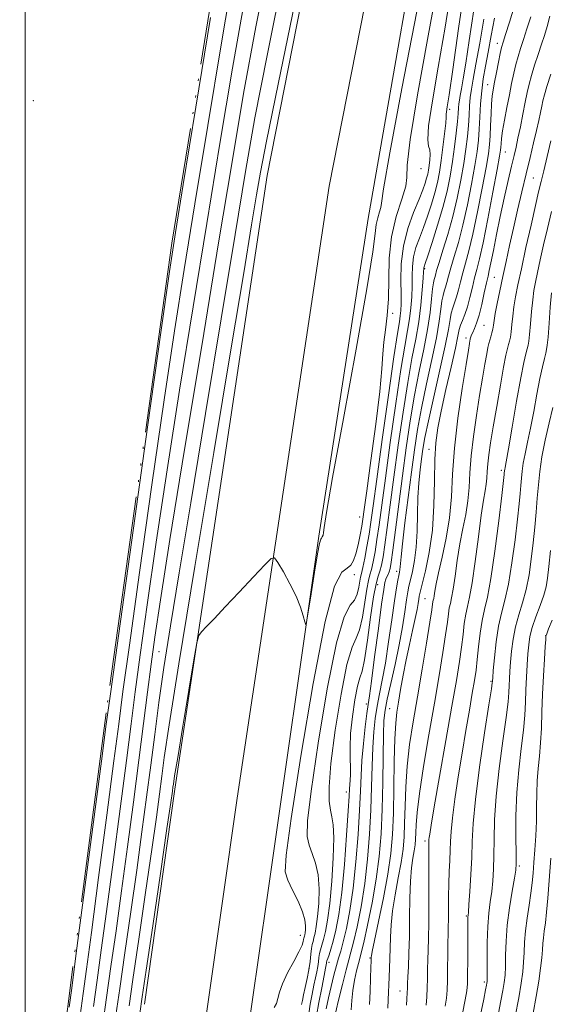
# Model space of a CAD drawing. Extents: x 2127300 to 2130200, y 309800 to 312700.
# Drawn here: x 2128999 to 2129138, y 310153 to 310412 of the extents above; entities that cross this region are included whole.
import ezdxf

# ---------------------------------------------------------------- set-up
doc = ezdxf.new("R2010")
doc.units = 0
doc.header["$MEASUREMENT"] = 0
doc.linetypes.add('rvrstm', pattern=[117.1, 50, -3.9, 0.5, -3.9, 0.5, -3.9, 0.5, -3.9, 50])
for name, color, linetype, lineweight in [('BREAKLINE DTM HARD', 7, 'Continuous', 0), ('CONTOUR INDEX', 41, 'Continuous', 13), ('CONTOUR INTERMEDIATE', 44, 'Continuous', 0), ('GRID LINE', 7, 'Continuous', 0), ('MARSH - SWAMP OUTLINE', 122, 'rvrstm', 0), ('SPOT ELEVATION DTM', 2, 'Continuous', 13)]:
    doc.layers.add(name, color=color, linetype=linetype, lineweight=lineweight)

msp = doc.modelspace()

# ---------------------------------------------------------------- linework, layer by layer
at = {"layer": 'BREAKLINE DTM HARD', "extrusion": (-0.1794481213245288, 0.0289295594320468, 0.9833419813799089), "elevation": -372273.9909564684, "flags": 128}
msp.add_lwpolyline([(-644902.5412518008, 2018508.08907369), (-645014.9736796464, 2018503.803322211), (-645057.2028197907, 2018502.978081232)], dxfattribs=at)
at = {"layer": 'BREAKLINE DTM HARD', "extrusion": (-0.6697429599588275, 0.09379837526039023, 0.7366452554548216), "elevation": -1396226.318661041, "flags": 128}
msp.add_lwpolyline([(-602296.4312140073, 1522069.465455604), (-602384.0119834159, 1522068.822230292), (-602451.3833589426, 1522069.117966067)], dxfattribs=at)
at = {"layer": 'BREAKLINE DTM HARD'}
for points in [[(2129059.45, 310153.49, 820.4300000000001), (2129063.46, 310181.49, 820.51), (2129077.03, 310276.18, 819.83), (2129089.97, 310359.52, 818.98), (2129107.54, 310459.86, 818.07), (2129125.62, 310549.42, 817.85), (2129152.31, 310657.09, 816.82), (2129180.54, 310734.67, 816.48), (2129211.65, 310820.76, 816.14), (2129243.95, 310915.34, 816.26), (2129279.74, 311027.5, 816.14), (2129310.44, 311140.82, 816.6), (2129333.77, 311257.02, 816.37), (2129355.96, 311372.66, 816.71), (2129378.24, 311502.48, 817.73), (2129400.57, 311643.09, 819.26), (2129401.61, 311652.17, 819.3000000000001)], [(2129047.94, 310153.49, 820.73), (2129055.59, 310207.5, 820.54), (2129079.74, 310367.95, 819.1800000000001), (2129103.08, 310486.42, 818.5), (2129133.36, 310626.42, 817.82), (2129165.72, 310734.06, 816.97), (2129210.08, 310855.25, 816.91), (2129249.85, 310968.52, 816.51), (2129278.19, 311065.96, 816.12), (2129294.97, 311126.02, 816.51), (2129311.81, 311196.29, 816.63), (2129331.11, 311301.16, 816.63), (2129351, 311408.87, 817.08), (2129375.58, 311546.06, 818.33), (2129389.5, 311650.33, 818.75)], [(2129031.28, 310153.49, 820.54), (2129039.26, 310209.88, 820.34), (2129063.48, 310370.77, 818.98), (2129086.92, 310489.76, 818.3000000000001), (2129117.37, 310630.55, 817.62), (2129150.06, 310739.28, 816.77), (2129194.55, 310860.82, 816.71), (2129234.13, 310973.56, 816.3100000000001), (2129262.32, 311070.48, 815.9200000000001), (2129279, 311130.16, 816.3100000000001), (2129295.66, 311199.71, 816.4300000000001), (2129314.88, 311304.15, 816.4300000000001), (2129334.77, 311411.82, 816.88), (2129359.31, 311548.81, 818.13), (2129374.15, 311647.99, 818.53)]]:
    msp.add_polyline3d(points, dxfattribs=at)
at = {"layer": 'CONTOUR INDEX', "flags": 128}
for points, elevation in [([(2129054.76, 310424.78), (2129051.493, 310405.541), (2129047.917, 310383.9), (2129044.547, 310363.305), (2129041.737, 310346.077), (2129039.19, 310330.043), (2129036.451, 310311.907), (2129033.241, 310289.693), (2129029.998, 310266.719), (2129027.341, 310247.621), (2129025.673, 310235.458), (2129024.544, 310226.964), (2129023.287, 310217.289), (2129021.434, 310203.056), (2129019.3, 310186.755), (2129017.399, 310172.348), (2129016.105, 310162.701), (2129015.228, 310156.304), (2129014.442, 310150.552)], 810), ([(2129102.67, 310413.726), (2129098.813, 310393.532), (2129095.656, 310376.702), (2129094.014, 310367.259), (2129093.472, 310363.516), (2129093.306, 310362.358), (2129092.949, 310361.212), (2129092.455, 310359.677), (2129092.032, 310357.893), (2129091.753, 310355.578), (2129091.145, 310350.753), (2129089.602, 310341.019), (2129086.788, 310325.204), (2129083.452, 310307.056), (2129080.612, 310291.551), (2129079.029, 310282.425), (2129078.427, 310278.45), (2129078.27, 310277.16), (2129078.118, 310276.493), (2129077.918, 310276.018), (2129077.712, 310275.708), (2129077.516, 310275.393), (2129077.226, 310274.326), (2129076.712, 310271.614), (2129075.907, 310266.796), (2129074.999, 310261.135), (2129074.239, 310256.326), (2129073.805, 310253.684), (2129073.574, 310253.006), (2129073.347, 310253.712), (2129072.94, 310255.3), (2129072.22, 310257.58), (2129071.067, 310260.443), (2129069.453, 310263.698), (2129067.719, 310266.844), (2129066.299, 310269.296), (2129065.424, 310270.549), (2129064.526, 310270.397), (2129062.837, 310268.709), (2129059.851, 310265.523), (2129056.13, 310261.556), (2129052.499, 310257.692), (2129049.631, 310254.651), (2129047.589, 310252.495), (2129046.283, 310251.121), (2129045.563, 310250.17), (2129045.039, 310248.268), (2129044.262, 310243.785), (2129042.934, 310235.818), (2129041.364, 310226.382), (2129040.011, 310218.219), (2129039.222, 310213.387), (2129038.883, 310211.222), (2129038.766, 310210.373), (2129038.634, 310209.393), (2129038.209, 310206.436), (2129037.205, 310199.557), (2129035.478, 310187.79), (2129033.466, 310174.092), (2129031.749, 310162.398), (2129030.73, 310155.431), (2129030.094, 310151.071)], 820), ([(2129120.297, 310411.733), (2129119.203, 310405.423), (2129118.219, 310399.91), (2129117.502, 310396.026), (2129117.03, 310393.367), (2129116.737, 310391.221), (2129116.555, 310388.992), (2129116.413, 310386.551), (2129116.238, 310383.887), (2129115.966, 310380.968), (2129115.56, 310377.682), (2129114.992, 310373.899), (2129114.237, 310369.551), (2129113.289, 310364.83), (2129112.147, 310359.991), (2129110.847, 310355.311), (2129109.571, 310351.155), (2129108.537, 310347.909), (2129107.902, 310345.831), (2129107.572, 310344.66), (2129107.39, 310344.003), (2129107.224, 310343.463), (2129107.041, 310342.622), (2129106.834, 310341.054), (2129106.577, 310338.431), (2129106.176, 310334.812), (2129105.517, 310330.354), (2129104.535, 310325.199), (2129103.348, 310319.439), (2129102.124, 310313.154), (2129100.995, 310306.423), (2129099.953, 310299.336), (2129098.954, 310291.984), (2129097.979, 310284.581), (2129097.098, 310277.836), (2129096.406, 310272.577), (2129095.962, 310269.372), (2129095.68, 310267.726), (2129095.443, 310266.878), (2129095.159, 310266.194), (2129094.852, 310265.537), (2129094.572, 310264.897), (2129094.335, 310264.093), (2129094.022, 310262.27), (2129093.48, 310258.406), (2129092.624, 310251.991), (2129091.642, 310244.574), (2129090.793, 310238.215), (2129090.26, 310234.371), (2129089.93, 310232.074), (2129089.619, 310229.754), (2129089.192, 310226.226), (2129088.719, 310221.864), (2129088.324, 310217.431), (2129088.086, 310213.431), (2129087.919, 310209.332), (2129087.698, 310204.345), (2129087.317, 310197.967), (2129086.761, 310190.856), (2129086.037, 310183.959), (2129085.169, 310178.065), (2129084.261, 310173.348), (2129083.433, 310169.825), (2129082.767, 310167.406), (2129082.197, 310165.553), (2129081.617, 310163.621), (2129080.949, 310161.122), (2129080.233, 310158.2), (2129079.538, 310155.158), (2129078.925, 310152.279)], 830), ([(2129137.872, 310397.321), (2129136.817, 310394.097), (2129136.144, 310391.867), (2129135.756, 310390.337), (2129135.474, 310388.971), (2129135.141, 310387.309), (2129134.695, 310385.193), (2129134.095, 310382.539), (2129133.316, 310379.287), (2129132.385, 310375.482), (2129131.344, 310371.192), (2129130.238, 310366.516), (2129129.116, 310361.672), (2129128.029, 310356.912), (2129127.019, 310352.434), (2129126.089, 310348.236), (2129125.23, 310344.266), (2129124.447, 310340.52), (2129123.78, 310337.198), (2129123.283, 310334.551), (2129122.983, 310332.731), (2129122.8, 310331.496), (2129122.628, 310330.507), (2129122.39, 310329.495), (2129122.11, 310328.482), (2129121.84, 310327.56), (2129121.61, 310326.738), (2129121.367, 310325.681), (2129121.035, 310323.971), (2129120.556, 310321.276), (2129119.931, 310317.608), (2129119.18, 310313.068), (2129118.341, 310307.829), (2129117.544, 310302.366), (2129116.941, 310297.227), (2129116.62, 310292.818), (2129116.419, 310288.984), (2129116.113, 310285.429), (2129115.541, 310281.883), (2129114.79, 310278.179), (2129114.007, 310274.175), (2129113.317, 310269.853), (2129112.733, 310265.69), (2129112.242, 310262.284), (2129111.832, 310260.044), (2129111.497, 310258.598), (2129111.227, 310257.386), (2129110.999, 310255.876), (2129110.715, 310253.666), (2129110.259, 310250.384), (2129109.538, 310245.734), (2129108.549, 310239.72), (2129107.308, 310232.424), (2129105.875, 310224.113), (2129104.476, 310215.81), (2129103.375, 310208.723), (2129102.763, 310203.751), (2129102.521, 310200.537), (2129102.452, 310198.415), (2129102.388, 310196.784), (2129102.263, 310195.316), (2129102.038, 310193.751), (2129101.698, 310191.825), (2129101.327, 310189.266), (2129101.031, 310185.801), (2129100.883, 310181.304), (2129100.827, 310176.254), (2129100.773, 310171.278), (2129100.653, 310166.914), (2129100.498, 310163.352), (2129100.361, 310160.691), (2129100.28, 310158.935), (2129100.232, 310157.696), (2129100.18, 310156.491), (2129100.096, 310154.962), (2129099.994, 310153.251)], 840), ([(2129137.723, 310272.473), (2129137.318, 310268.22), (2129136.996, 310265.213), (2129136.616, 310262.96), (2129135.996, 310260.741), (2129135.03, 310258.029), (2129133.925, 310255.059), (2129132.967, 310252.255), (2129132.367, 310249.903), (2129132.044, 310247.74), (2129131.845, 310245.363), (2129131.645, 310242.483), (2129131.447, 310239.257), (2129131.283, 310235.952), (2129131.162, 310232.73), (2129130.99, 310229.319), (2129130.646, 310225.338), (2129130.068, 310220.511), (2129129.413, 310214.978), (2129128.898, 310208.984), (2129128.676, 310202.858), (2129128.671, 310197.271), (2129128.744, 310192.98), (2129128.767, 310190.413), (2129128.646, 310188.68), (2129128.298, 310186.561), (2129127.69, 310183.153), (2129126.986, 310178.819), (2129126.403, 310174.238), (2129126.098, 310170), (2129125.991, 310166.332), (2129125.943, 310163.373), (2129125.833, 310161.152), (2129125.616, 310159.248), (2129125.265, 310157.131), (2129124.765, 310154.397), (2129124.147, 310151.158)], 850)]:
    msp.add_lwpolyline(points, dxfattribs=dict(at, elevation=elevation))
at = {"layer": 'CONTOUR INTERMEDIATE', "flags": 128}
for points, elevation in [([(2129064.387, 310429.123), (2129060.541, 310409.75), (2129057.311, 310392.226), (2129054.256, 310374.372), (2129050.743, 310353.082), (2129046.393, 310326.651), (2129041.844, 310298.964), (2129037.991, 310275.308), (2129035.487, 310259.534), (2129034.024, 310249.751), (2129033.057, 310242.634), (2129032.119, 310235.354), (2129031.07, 310227.084), (2129029.848, 310217.496), (2129028.423, 310206.472), (2129026.877, 310194.738), (2129025.321, 310183.232), (2129023.854, 310172.737), (2129022.524, 310163.419), (2129021.365, 310155.29), (2129020.394, 310148.28)], 814.0000000000001), ([(2129067.884, 310424.066), (2129063.432, 310402.234), (2129060.266, 310385.84), (2129057.786, 310371.786), (2129055.055, 310355.323), (2129051.412, 310333.223), (2129047.3, 310308.325), (2129043.44, 310284.991), (2129040.398, 310266.609), (2129038.125, 310252.693), (2129036.421, 310241.786), (2129035.092, 310232.567), (2129033.983, 310224.247), (2129032.951, 310216.173), (2129031.865, 310207.757), (2129030.659, 310198.676), (2129029.282, 310188.673), (2129027.729, 310177.755), (2129026.171, 310166.977), (2129024.827, 310157.66), (2129023.839, 310150.663)], 816), ([(2129108.114, 310420.726), (2129105.513, 310406.447), (2129102.864, 310391.892), (2129100.928, 310380.177), (2129100.203, 310373.481), (2129100.121, 310370.231), (2129099.847, 310367.922), (2129098.791, 310364.53), (2129097.328, 310359.986), (2129096.075, 310354.704), (2129095.483, 310349.095), (2129095.335, 310343.541), (2129095.245, 310338.419), (2129094.927, 310334.018), (2129094.474, 310330.277), (2129094.073, 310327.046), (2129093.838, 310324.001), (2129093.571, 310320.112), (2129092.997, 310314.174), (2129091.95, 310305.576), (2129090.693, 310296.086), (2129089.596, 310288.068), (2129088.931, 310283.233), (2129088.563, 310280.683), (2129088.261, 310278.865), (2129087.84, 310276.574), (2129087.309, 310273.981), (2129086.73, 310271.601), (2129086.13, 310269.836), (2129085.406, 310268.631), (2129084.424, 310267.818), (2129083.052, 310266.777), (2129081.165, 310263.081), (2129078.64, 310253.853), (2129075.492, 310237.621), (2129072.294, 310218.536), (2129069.753, 310202.158), (2129068.42, 310192.607), (2129068.207, 310188.25), (2129068.866, 310186.02), (2129070.121, 310183.452), (2129071.565, 310180.506), (2129072.763, 310177.746), (2129073.389, 310175.618), (2129073.561, 310174.091), (2129073.503, 310173.014), (2129073.406, 310172.249), (2129073.311, 310171.716), (2129073.223, 310171.349), (2129073.147, 310171.078), (2129073.08, 310170.819), (2129073.023, 310170.485), (2129072.933, 310169.955), (2129072.611, 310168.981), (2129071.816, 310167.28), (2129070.43, 310164.713), (2129068.814, 310161.719), (2129067.451, 310158.88), (2129066.682, 310156.653), (2129066.293, 310154.99), (2129065.93, 310153.72), (2129065.325, 310152.658)], 822), ([(2129111.868, 310420.775), (2129110.12, 310409.621), (2129108.341, 310399.174), (2129106.798, 310390.295), (2129105.805, 310383.796), (2129105.561, 310380.149), (2129105.794, 310378.464), (2129106.118, 310377.508), (2129106.225, 310376.301), (2129106.138, 310374.851), (2129105.958, 310373.419), (2129105.767, 310372.197), (2129105.553, 310371.11), (2129105.28, 310370.018), (2129104.897, 310368.751), (2129104.279, 310367.024), (2129103.286, 310364.527), (2129101.871, 310361.055), (2129100.361, 310356.842), (2129099.176, 310352.229), (2129098.62, 310347.568), (2129098.526, 310343.251), (2129098.605, 310339.679), (2129098.624, 310337.125), (2129098.546, 310335.343), (2129098.385, 310333.963), (2129098.125, 310332.415), (2129097.622, 310329.346), (2129096.699, 310323.21), (2129095.276, 310313.204), (2129093.651, 310301.524), (2129092.22, 310291.112), (2129091.273, 310284.161), (2129090.677, 310279.882), (2129090.193, 310276.736), (2129089.64, 310273.526), (2129089.064, 310270.427), (2129088.567, 310267.955), (2129088.22, 310266.44), (2129087.981, 310265.458), (2129087.776, 310264.398), (2129087.521, 310262.828), (2129087.097, 310261.025), (2129086.371, 310259.444), (2129085.234, 310258.082), (2129083.652, 310255.106), (2129081.614, 310248.227), (2129079.193, 310236.196), (2129076.81, 310221.933), (2129074.971, 310209.398), (2129074.058, 310201.568), (2129073.964, 310197.478), (2129074.455, 310195.182), (2129075.289, 310193.022), (2129076.187, 310190.508), (2129076.859, 310187.444), (2129077.092, 310183.761), (2129076.978, 310179.912), (2129076.687, 310176.481), (2129076.361, 310173.917), (2129076.042, 310172.131), (2129075.748, 310170.901), (2129075.491, 310169.995), (2129075.271, 310169.149), (2129075.084, 310168.09), (2129074.913, 310166.609), (2129074.708, 310164.736), (2129074.406, 310162.564), (2129073.971, 310160.214), (2129073.479, 310157.921), (2129073.032, 310155.945), (2129072.712, 310154.479), (2129072.506, 310153.428)], 824), ([(2129115.564, 310422.261), (2129113.664, 310409.323), (2129112.126, 310398.516), (2129111.162, 310391.904), (2129110.675, 310388.719), (2129110.49, 310387.485), (2129110.445, 310386.866), (2129110.417, 310386.085), (2129110.294, 310384.505), (2129109.997, 310381.712), (2129109.571, 310378.19), (2129109.096, 310374.646), (2129108.622, 310371.614), (2129108.09, 310368.918), (2129107.414, 310366.208), (2129106.535, 310363.23), (2129105.512, 310360.12), (2129104.432, 310357.109), (2129103.385, 310354.369), (2129102.488, 310351.84), (2129101.857, 310349.401), (2129101.567, 310346.944), (2129101.497, 310344.412), (2129101.481, 310341.759), (2129101.38, 310338.959), (2129101.154, 310336.07), (2129100.791, 310333.167), (2129100.27, 310330.13), (2129099.532, 310326.059), (2129098.508, 310319.858), (2129097.182, 310310.944), (2129095.752, 310300.795), (2129094.465, 310291.402), (2129093.508, 310284.301), (2129092.817, 310279.2), (2129092.264, 310275.349), (2129091.745, 310272.138), (2129091.252, 310269.497), (2129090.801, 310267.495), (2129090.396, 310266.066), (2129090, 310264.602), (2129089.565, 310262.359), (2129089.047, 310258.895), (2129088.426, 310254.969), (2129087.685, 310251.638), (2129086.8, 310249.472), (2129085.723, 310247.076), (2129084.398, 310242.564), (2129082.837, 310234.761), (2129081.319, 310225.329), (2129080.188, 310216.638), (2129079.697, 310210.529), (2129079.721, 310206.706), (2129080.043, 310204.344), (2129080.458, 310202.592), (2129080.81, 310200.511), (2129080.956, 310197.143), (2129080.795, 310191.904), (2129080.396, 310185.733), (2129079.87, 310179.949), (2129079.315, 310175.585), (2129078.773, 310172.546), (2129078.273, 310170.452), (2129077.839, 310168.952), (2129077.484, 310167.805), (2129077.218, 310166.801), (2129077.036, 310165.758), (2129076.889, 310164.63), (2129076.715, 310163.402), (2129076.463, 310162.04), (2129076.127, 310160.444), (2129075.713, 310158.493), (2129075.24, 310156.131), (2129074.77, 310153.555), (2129074.381, 310151.023)], 826), ([(2129071.381, 310419.009), (2129066.323, 310394.719), (2129063.27, 310379.756), (2129061.713, 310371.608), (2129060.709, 310365.69), (2129059.407, 310357.794), (2129057.321, 310345.209), (2129054.062, 310325.601), (2129049.497, 310298.169), (2129044.534, 310268.261), (2129040.343, 310242.758), (2129037.787, 310226.756), (2129036.512, 310218.207), (2129035.858, 310213.273), (2129035.249, 310208.575), (2129034.434, 310202.556), (2129033.243, 310194.115), (2129031.604, 310182.773), (2129029.819, 310170.535), (2129028.288, 310160.029), (2129027.284, 310153.047)], 818), ([(2129057.651, 310417.265), (2129054.402, 310398.883), (2129051.086, 310379.136), (2129047.645, 310358.194), (2129044.065, 310336.364), (2129040.517, 310314.503), (2129037.221, 310293.607), (2129034.364, 310274.614), (2129032.011, 310258.235), (2129030.199, 310245.127), (2129028.896, 310235.406), (2129027.807, 310227.024), (2129026.568, 310217.393), (2129024.928, 310204.764), (2129023.089, 310190.747), (2129021.36, 310177.79), (2129019.979, 310167.719), (2129018.876, 310159.862), (2129017.904, 310152.921)], 812), ([(2129117.644, 310414.209), (2129116.464, 310406.123), (2129115.562, 310400.17), (2129114.902, 310396.119), (2129114.433, 310393.455), (2129114.109, 310391.699), (2129113.896, 310390.497), (2129113.763, 310389.527), (2129113.675, 310388.471), (2129113.57, 310387.027), (2129113.382, 310384.896), (2129113.057, 310381.894), (2129112.608, 310378.28), (2129112.062, 310374.426), (2129111.426, 310370.602), (2129110.621, 310366.672), (2129109.547, 310362.397), (2129108.173, 310357.71), (2129106.745, 310353.216), (2129105.577, 310349.691), (2129104.9, 310347.684), (2129104.615, 310346.838), (2129104.539, 310346.572), (2129104.513, 310346.319), (2129104.467, 310345.572), (2129104.357, 310343.838), (2129104.135, 310340.794), (2129103.762, 310336.797), (2129103.198, 310332.37), (2129102.415, 310327.845), (2129101.442, 310322.772), (2129100.316, 310316.506), (2129099.089, 310308.684), (2129097.852, 310300.066), (2129096.709, 310291.693), (2129095.744, 310284.441), (2129094.958, 310278.518), (2129094.335, 310273.963), (2129093.85, 310270.749), (2129093.441, 310268.566), (2129093.035, 310267.035), (2129092.572, 310265.693), (2129092.019, 310263.747), (2129091.354, 310260.321), (2129090.573, 310254.963), (2129089.756, 310248.912), (2129088.998, 310243.832), (2129088.366, 310240.862), (2129087.794, 310239.046), (2129087.183, 310236.902), (2129086.48, 310233.348), (2129085.811, 310228.9), (2129085.349, 310224.473), (2129085.206, 310220.801), (2129085.267, 310217.897), (2129085.359, 310215.596), (2129085.348, 310213.747), (2129085.26, 310212.268), (2129085.16, 310211.094), (2129085.088, 310209.991), (2129084.978, 310208.054), (2129084.74, 310204.211), (2129084.308, 310197.842), (2129083.713, 310190.148), (2129083.011, 310182.785), (2129082.257, 310177.066), (2129081.503, 310172.938), (2129080.798, 310170.003), (2129080.187, 310167.909), (2129079.697, 310166.462), (2129079.352, 310165.511), (2129079.159, 310164.907), (2129079.07, 310164.524), (2129079.025, 310164.24), (2129078.955, 310163.867), (2129078.775, 310162.968), (2129078.394, 310161.041), (2129077.769, 310157.822), (2129077.049, 310153.99), (2129076.429, 310150.461)], 828), ([(2129128.269, 310414.937), (2129127.029, 310410.987), (2129125.986, 310407.715), (2129125.338, 310405.676), (2129124.949, 310404.306), (2129124.599, 310402.763), (2129124.123, 310400.445), (2129123.579, 310397.716), (2129123.078, 310395.182), (2129122.709, 310393.254), (2129122.459, 310391.57), (2129122.287, 310389.576), (2129122.157, 310386.9), (2129122.047, 310383.906), (2129121.935, 310381.142), (2129121.78, 310378.899), (2129121.464, 310376.458), (2129120.851, 310372.844), (2129119.861, 310367.458), (2129118.648, 310361.215), (2129117.424, 310355.407), (2129116.363, 310351.019), (2129115.48, 310347.817), (2129114.751, 310345.259), (2129114.148, 310342.911), (2129113.622, 310340.761), (2129113.12, 310338.906), (2129112.607, 310337.39), (2129112.123, 310336.056), (2129111.723, 310334.698), (2129111.411, 310333.024), (2129110.973, 310330.403), (2129110.143, 310326.122), (2129108.769, 310319.847), (2129107.161, 310312.767), (2129105.741, 310306.45), (2129104.827, 310302.047), (2129104.303, 310299.038), (2129103.945, 310296.482), (2129103.582, 310293.595), (2129103.238, 310290.212), (2129102.991, 310286.322), (2129102.879, 310281.983), (2129102.79, 310277.53), (2129102.574, 310273.365), (2129102.132, 310269.822), (2129101.567, 310266.96), (2129101.034, 310264.77), (2129100.646, 310263.144), (2129100.341, 310261.584), (2129100.017, 310259.493), (2129099.577, 310256.407), (2129098.96, 310252.403), (2129098.114, 310247.693), (2129097.033, 310242.564), (2129095.904, 310237.611), (2129094.961, 310233.508), (2129094.38, 310230.6), (2129094.091, 310227.929), (2129093.962, 310224.214), (2129093.877, 310218.564), (2129093.777, 310211.669), (2129093.615, 310204.612), (2129093.337, 310198.218), (2129092.859, 310192.273), (2129092.089, 310186.305), (2129090.997, 310180.069), (2129089.802, 310174.229), (2129088.786, 310169.675), (2129088.148, 310166.984), (2129087.759, 310165.478), (2129087.407, 310164.163), (2129086.934, 310162.258), (2129086.409, 310159.827), (2129085.955, 310157.149), (2129085.663, 310154.484), (2129085.507, 310152.026)], 834), ([(2129048.583, 310412.198), (2129044.747, 310388.664), (2129041.449, 310368.416), (2129039.409, 310355.79), (2129037.864, 310345.583), (2129035.681, 310330.206), (2129032.118, 310304.773), (2129027.984, 310275.202), (2129024.482, 310250.115), (2129022.45, 310235.511), (2129021.281, 310226.904), (2129020.007, 310217.186), (2129017.939, 310201.348), (2129015.511, 310182.764), (2129013.438, 310166.907), (2129012.23, 310157.684), (2129011.581, 310152.746)], 808), ([(2129123.092, 310411.99), (2129122.237, 310407.424), (2129121.433, 310403.077), (2129120.725, 310399.378), (2129120.143, 310396.115), (2129119.71, 310392.915), (2129119.434, 310389.513), (2129119.255, 310386.076), (2129119.095, 310382.878), (2129118.876, 310380.041), (2129118.513, 310377.084), (2129117.922, 310373.371), (2129117.049, 310368.505), (2129115.968, 310363.023), (2129114.786, 310357.699), (2129113.605, 310353.165), (2129112.525, 310349.486), (2129111.644, 310346.584), (2129111.025, 310344.371), (2129110.597, 310342.711), (2129110.255, 310341.454), (2129109.916, 310340.427), (2129109.582, 310339.339), (2129109.278, 310337.876), (2129108.994, 310335.727), (2129108.574, 310332.608), (2129107.83, 310328.238), (2129106.652, 310322.523), (2129105.254, 310316.103), (2129103.933, 310309.802), (2129102.905, 310304.189), (2129102.081, 310298.82), (2129101.291, 310292.994), (2129100.422, 310286.326), (2129099.58, 310279.677), (2129098.926, 310274.225), (2129098.572, 310270.824), (2129098.432, 310269.047), (2129098.375, 310268.145), (2129098.289, 310267.47), (2129098.15, 310266.78), (2129097.957, 310265.93), (2129097.7, 310264.716), (2129097.338, 310262.677), (2129096.821, 310259.291), (2129096.122, 310254.3), (2129095.304, 310248.501), (2129094.454, 310242.954), (2129093.646, 310238.467), (2129092.917, 310234.843), (2129092.29, 310231.631), (2129091.786, 310228.413), (2129091.405, 310224.897), (2129091.143, 310220.822), (2129090.981, 310215.997), (2129090.848, 310210.501), (2129090.657, 310204.478), (2129090.327, 310198.092), (2129089.81, 310191.565), (2129089.063, 310185.132), (2129088.083, 310179.067), (2129087.031, 310173.788), (2129086.109, 310169.75), (2129085.446, 310167.145), (2129084.881, 310165.113), (2129084.182, 310162.534), (2129083.202, 310158.661), (2129082.13, 310154.248), (2129081.242, 310150.424)], 832), ([(2129132.556, 310412.357), (2129131.587, 310409.231), (2129130.686, 310406.433), (2129129.915, 310404.077), (2129129.257, 310401.978), (2129128.672, 310399.874), (2129128.121, 310397.54), (2129127.566, 310394.895), (2129126.969, 310391.893), (2129126.315, 310388.568), (2129125.688, 310385.276), (2129125.196, 310382.454), (2129124.914, 310380.428), (2129124.792, 310379.082), (2129124.745, 310378.193), (2129124.675, 310377.398), (2129124.415, 310375.788), (2129123.781, 310372.316), (2129122.673, 310366.411), (2129121.327, 310359.408), (2129120.062, 310353.115), (2129119.121, 310348.873), (2129118.435, 310346.148), (2129117.859, 310343.934), (2129117.271, 310341.451), (2129116.647, 310338.812), (2129115.985, 310336.358), (2129115.299, 310334.353), (2129114.664, 310332.774), (2129114.168, 310331.52), (2129113.841, 310330.376), (2129113.478, 310328.65), (2129112.815, 310325.529), (2129111.689, 310320.549), (2129110.333, 310314.623), (2129109.083, 310309.012), (2129108.203, 310304.593), (2129107.678, 310300.708), (2129107.423, 310296.317), (2129107.328, 310290.678), (2129107.192, 310284.245), (2129106.788, 310277.771), (2129105.979, 310271.932), (2129104.984, 310267.11), (2129104.111, 310263.61), (2129103.591, 310261.573), (2129103.344, 310260.492), (2129103.212, 310259.694), (2129103.052, 310258.594), (2129102.775, 310256.952), (2129102.309, 310254.615), (2129101.611, 310251.5), (2129100.772, 310247.809), (2129099.912, 310243.812), (2129099.133, 310239.782), (2129098.463, 310235.997), (2129097.912, 310232.736), (2129097.483, 310230.064), (2129097.166, 310227.189), (2129096.948, 310223.108), (2129096.808, 310217.185), (2129096.698, 310210.272), (2129096.567, 310203.59), (2129096.346, 310198.006), (2129095.917, 310192.98), (2129095.147, 310187.62), (2129093.982, 310181.387), (2129092.688, 310175.165), (2129091.615, 310170.19), (2129091.018, 310167.358), (2129090.798, 310166.186), (2129090.764, 310165.848), (2129090.755, 310165.577), (2129090.728, 310164.845), (2129090.671, 310163.179), (2129090.575, 310160.314), (2129090.458, 310156.807), (2129090.344, 310153.422)], 836), ([(2129137.593, 310412.51), (2129136.843, 310409.777), (2129136.146, 310407.475), (2129135.386, 310405.15), (2129134.492, 310402.478), (2129133.564, 310399.65), (2129132.744, 310396.985), (2129132.129, 310394.685), (2129131.632, 310392.47), (2129131.124, 310389.939), (2129130.51, 310386.844), (2129129.848, 310383.548), (2129129.23, 310380.563), (2129128.712, 310378.205), (2129128.194, 310375.987), (2129127.54, 310373.223), (2129126.657, 310369.419), (2129125.626, 310364.848), (2129124.571, 310359.974), (2129123.604, 310355.252), (2129122.782, 310351.092), (2129122.149, 310347.896), (2129121.715, 310345.86), (2129121.369, 310344.371), (2129120.966, 310342.609), (2129120.4, 310340.002), (2129119.72, 310336.959), (2129119.013, 310334.133), (2129118.358, 310332.037), (2129117.795, 310330.608), (2129117.359, 310329.642), (2129117.068, 310328.962), (2129116.894, 310328.488), (2129116.794, 310328.17), (2129116.73, 310327.946), (2129116.677, 310327.725), (2129116.615, 310327.407), (2129116.502, 310326.758), (2129116.215, 310325.005), (2129115.61, 310321.241), (2129114.622, 310314.949), (2129113.503, 310307.162), (2129112.585, 310299.301), (2129112.088, 310292.477), (2129111.777, 310286.542), (2129111.304, 310281.04), (2129110.432, 310275.661), (2129109.359, 310270.7), (2129108.394, 310266.599), (2129107.772, 310263.68), (2129107.437, 310261.777), (2129107.258, 310260.6), (2129107.126, 310259.878), (2129107.018, 310259.413), (2129106.931, 310259.023), (2129106.838, 310258.421), (2129106.613, 310256.902), (2129106.104, 310253.654), (2129105.214, 310248.187), (2129104.073, 310241.302), (2129102.865, 310234.123), (2129101.755, 310227.546), (2129100.83, 310221.557), (2129100.162, 310215.915), (2129099.785, 310210.468), (2129099.61, 310205.405), (2129099.509, 310201.002), (2129099.367, 310197.395), (2129099.09, 310194.148), (2129098.592, 310190.685), (2129097.84, 310186.606), (2129097.008, 310182.215), (2129096.323, 310177.996), (2129095.95, 310174.318), (2129095.807, 310171.117), (2129095.748, 310168.216), (2129095.658, 310165.478), (2129095.539, 310162.926), (2129095.423, 310160.623), (2129095.331, 310158.588), (2129095.258, 310156.67), (2129095.188, 310154.673), (2129095.095, 310152.467)], 838), ([(2129137.858, 310379.81), (2129136.885, 310375.748), (2129135.983, 310372.008), (2129135.287, 310369.16), (2129134.639, 310366.476), (2129133.807, 310362.903), (2129132.643, 310357.758), (2129131.325, 310351.844), (2129130.115, 310346.332), (2129129.217, 310342.114), (2129128.602, 310338.96), (2129128.185, 310336.357), (2129127.889, 310333.908), (2129127.66, 310331.667), (2129127.453, 310329.8), (2129127.231, 310328.412), (2129126.989, 310327.361), (2129126.731, 310326.441), (2129126.445, 310325.379), (2129126.052, 310323.618), (2129125.456, 310320.535), (2129124.61, 310315.793), (2129123.648, 310310.211), (2129122.749, 310304.894), (2129122.06, 310300.71), (2129121.586, 310297.571), (2129121.297, 310295.152), (2129121.151, 310293.159), (2129121.06, 310291.426), (2129120.922, 310289.819), (2129120.651, 310288.105), (2129120.221, 310285.658), (2129119.621, 310281.75), (2129118.862, 310276.025), (2129118.029, 310269.602), (2129117.226, 310263.969), (2129116.539, 310260.209), (2129115.976, 310257.783), (2129115.524, 310255.749), (2129115.16, 310253.331), (2129114.817, 310250.43), (2129114.414, 310247.114), (2129113.868, 310243.314), (2129113.071, 310238.403), (2129111.908, 310231.618), (2129110.348, 310222.671), (2129108.686, 310213.182), (2129107.297, 310205.248), (2129106.461, 310200.425), (2129106.077, 310198.116), (2129105.944, 310197.181), (2129105.894, 310196.657), (2129105.875, 310196.27), (2129105.864, 310195.92), (2129105.847, 310195.4), (2129105.831, 310194.067), (2129105.832, 310191.169), (2129105.858, 310186.3), (2129105.882, 310180.44), (2129105.871, 310174.916), (2129105.803, 310170.739), (2129105.703, 310167.665), (2129105.61, 310165.133), (2129105.548, 310162.682), (2129105.501, 310160.239), (2129105.438, 310157.829), (2129105.334, 310155.485), (2129105.182, 310153.271)], 842), ([(2129138.048, 310361.302), (2129136.961, 310356.895), (2129135.942, 310352.582), (2129135.044, 310348.632), (2129134.315, 310345.325), (2129133.784, 310342.798), (2129133.398, 310340.607), (2129133.087, 310338.163), (2129132.795, 310335.085), (2129132.521, 310331.837), (2129132.278, 310329.093), (2129132.072, 310327.33), (2129131.869, 310326.241), (2129131.623, 310325.323), (2129131.283, 310324.041), (2129130.765, 310321.726), (2129129.975, 310317.674), (2129128.883, 310311.593), (2129127.702, 310304.818), (2129126.711, 310299.096), (2129126.117, 310295.727), (2129125.843, 310294.242), (2129125.745, 310293.727), (2129125.698, 310293.416), (2129125.669, 310293.135), (2129125.647, 310292.857), (2129125.6, 310292.374), (2129125.419, 310290.761), (2129124.973, 310286.91), (2129124.184, 310280.241), (2129123.182, 310272.286), (2129122.146, 310265.104), (2129121.227, 310260.211), (2129120.453, 310256.948), (2129119.82, 310254.112), (2129119.321, 310250.787), (2129118.918, 310247.194), (2129118.57, 310243.845), (2129118.226, 310241.05), (2129117.812, 310238.333), (2129117.249, 310235.022), (2129116.482, 310230.609), (2129115.56, 310225.256), (2129114.558, 310219.291), (2129113.558, 310213.09), (2129112.673, 310207.228), (2129112.025, 310202.332), (2129111.687, 310198.81), (2129111.558, 310196.21), (2129111.488, 310193.864), (2129111.363, 310191.229), (2129111.207, 310188.263), (2129111.078, 310185.048), (2129111.017, 310181.708), (2129111.002, 310178.524), (2129110.993, 310175.817), (2129110.96, 310173.753), (2129110.91, 310171.876), (2129110.859, 310169.575), (2129110.818, 310166.45), (2129110.78, 310162.943), (2129110.731, 310159.711), (2129110.649, 310157.213), (2129110.485, 310155.135), (2129110.179, 310152.968)], 844), ([(2129137.989, 310339.968), (2129137.701, 310336.262), (2129137.381, 310332.008), (2129137.103, 310328.386), (2129136.914, 310326.247), (2129136.748, 310325.12), (2129136.515, 310324.204), (2129136.139, 310322.804), (2129135.616, 310320.637), (2129134.958, 310317.528), (2129134.184, 310313.436), (2129133.352, 310308.875), (2129132.526, 310304.498), (2129131.767, 310300.822), (2129131.121, 310297.829), (2129130.63, 310295.368), (2129130.317, 310293.28), (2129130.123, 310291.391), (2129129.974, 310289.523), (2129129.795, 310287.437), (2129129.52, 310284.665), (2129129.088, 310280.68), (2129128.455, 310275.232), (2129127.66, 310269.177), (2129126.763, 310263.65), (2129125.825, 310259.45), (2129124.921, 310256.05), (2129124.126, 310252.586), (2129123.502, 310248.486), (2129123.05, 310244.329), (2129122.754, 310240.984), (2129122.595, 310239.083), (2129122.533, 310238.304), (2129122.519, 310238.09), (2129122.482, 310237.763), (2129122.246, 310236.168), (2129121.613, 310232.03), (2129120.482, 310224.649), (2129119.16, 310215.633), (2129118.056, 310207.164), (2129117.467, 310200.876), (2129117.243, 310196.195), (2129117.125, 310191.998), (2129116.91, 310187.48), (2129116.63, 310183.103), (2129116.377, 310179.646), (2129116.219, 310177.661), (2129116.145, 310176.781), (2129116.118, 310176.41), (2129116.109, 310175.966), (2129116.106, 310174.908), (2129116.099, 310172.712), (2129116.082, 310169.12), (2129116.055, 310164.947), (2129116.022, 310161.278), (2129115.964, 310158.848), (2129115.789, 310156.988), (2129115.381, 310154.68), (2129114.671, 310151.108)], 846), ([(2129138.34, 310309.9), (2129137.417, 310305.917), (2129136.399, 310301.417), (2129135.516, 310297.008), (2129134.935, 310293.144), (2129134.577, 310289.648), (2129134.301, 310286.189), (2129133.989, 310282.5), (2129133.622, 310278.569), (2129133.203, 310274.45), (2129132.725, 310270.223), (2129132.138, 310266.068), (2129131.379, 310262.195), (2129130.427, 310258.74), (2129129.423, 310255.555), (2129128.547, 310252.42), (2129127.935, 310249.194), (2129127.547, 310246.035), (2129127.299, 310243.174), (2129127.12, 310240.783), (2129126.99, 310238.78), (2129126.901, 310237.021), (2129126.822, 310235.247), (2129126.618, 310232.743), (2129126.13, 310228.684), (2129125.275, 310222.58), (2129124.287, 310215.306), (2129123.477, 310208.074), (2129123.072, 310201.867), (2129122.957, 310196.733), (2129122.935, 310192.489), (2129122.838, 310188.947), (2129122.638, 310185.891), (2129122.337, 310183.103), (2129121.955, 310180.352), (2129121.572, 310177.362), (2129121.282, 310173.845), (2129121.153, 310169.698), (2129121.14, 310165.554), (2129121.167, 310162.229), (2129121.174, 310160.306), (2129121.15, 310159.436), (2129121.099, 310159.037), (2129121.003, 310158.526), (2129120.757, 310157.32), (2129120.236, 310154.835), (2129119.372, 310150.701)], 848), ([(2129138.169, 310254.219), (2129137.273, 310251.926), (2129136.773, 310250.645), (2129136.585, 310250.151), (2129136.554, 310250.036), (2129136.542, 310249.87), (2129136.493, 310249.13), (2129136.37, 310247.269), (2129136.153, 310243.938), (2129135.893, 310239.574), (2129135.661, 310234.812), (2129135.502, 310230.192), (2129135.362, 310225.891), (2129135.163, 310221.992), (2129134.859, 310218.524), (2129134.525, 310215.306), (2129134.266, 310212.106), (2129134.153, 310208.733), (2129134.118, 310205.173), (2129134.058, 310201.457), (2129133.895, 310197.652), (2129133.664, 310193.974), (2129133.426, 310190.676), (2129133.217, 310187.901), (2129132.981, 310185.356), (2129132.637, 310182.641), (2129132.143, 310179.474), (2129131.605, 310176.061), (2129131.17, 310172.731), (2129130.938, 310169.738), (2129130.829, 310167.039), (2129130.718, 310164.518), (2129130.492, 310161.998), (2129130.082, 310159.061), (2129129.431, 310155.225), (2129128.527, 310150.268)], 852), ([(2129137.855, 310191.779), (2129137.429, 310185.948), (2129137.074, 310181.301), (2129136.745, 310177.667), (2129136.413, 310174.869), (2129136.11, 310172.701), (2129135.886, 310170.953), (2129135.762, 310169.396), (2129135.665, 310167.736), (2129135.494, 310165.662), (2129135.167, 310162.928), (2129134.675, 310159.543), (2129134.026, 310155.58), (2129133.243, 310151.168)], 854)]:
    msp.add_lwpolyline(points, dxfattribs=dict(at, elevation=elevation))
at = {"layer": 'GRID LINE', "flags": 128}
msp.add_lwpolyline([(2129000, 310000), (2129000, 312500)], dxfattribs=at)
at = {"layer": 'MARSH - SWAMP OUTLINE'}
msp.add_polyline3d([(2129042.05, 310633.8, 807.75), (2129046.14, 310626.2, 807.75), (2129059.87, 310620.62, 807.75), (2129079.73, 310601.93, 807.75), (2129069.91, 310568.95, 807.75), (2129072.37, 310513.88, 807.75), (2129054.12, 310449.28, 807.75), (2129038.45, 310353.01, 807.75), (2129021.26, 310229.91, 807.75), (2129011.28, 310153.49, 807.75), (2129006.89, 310119.87, 807.75), (2128984.31, 310017.44, 807.75)], dxfattribs=at)
at = {"layer": 'SPOT ELEVATION DTM'}
for p in [(2129123.84, 310405.39, 833.45), (2129121.25, 310394.54, 833.25), (2129002.18, 310390.38, 807.75), (2129111.31, 310388.13, 826.35), (2129125.94, 310376.94, 836.85), (2129103.84, 310372.59, 822.65), (2129133.28, 310370.11, 841.0500000000001), (2129104.74, 310346.36, 828.15), (2129123.03, 310344.02, 839.0500000000001), (2129096.4, 310334.62, 822.35), (2129120.29, 310331.52, 838.95), (2129115.62, 310328.18, 837.5500000000001), (2129105.87, 310299.01, 835.45), (2129124.89, 310293.44, 843.65), (2129087.72, 310281.26, 821.15), (2129086.3, 310266.08, 822.35), (2129097.43, 310266.97, 831.5500000000001), (2129092.44, 310263.48, 828.95), (2129104.89, 310259.8, 837.0500000000001), (2129136.45, 310250.1, 851.95), (2129035.13, 310245.93, 815.0500000000001), (2129122.19, 310238.17, 845.85), (2129089.48, 310232.23, 829.65), (2129095.61, 310230.96, 835.15), (2129084.27, 310209.18, 827.45), (2129104.88, 310196.28, 841.65), (2129129.55, 310189.71, 850.25), (2129115.73, 310176.65, 845.85), (2129072.15, 310171.54, 821.15), (2129090.39, 310165.67, 835.85), (2129074.48, 310162.82, 823.85), (2129079.66, 310164.47, 828.5500000000001), (2129120.37, 310159.37, 847.65), (2129098.27, 310156.95, 839.25)]:
    msp.add_point(p, dxfattribs=at)

doc.saveas('drawing.dxf')
